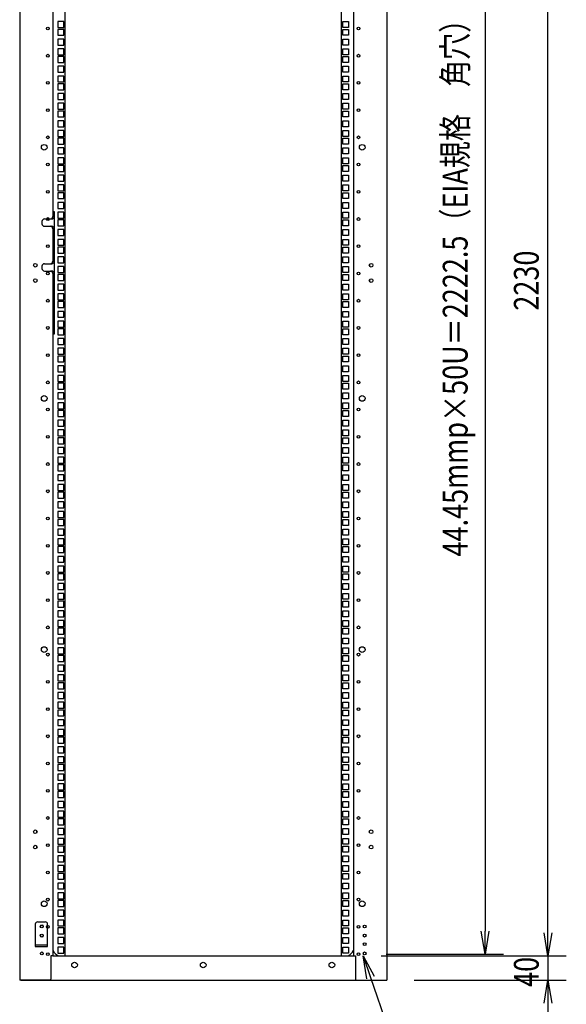
# Model space of a CAD drawing. Extents: x -236959 to 25752, y -185266 to 18665.
# Drawn here: x -79486 to -78594, y -64633 to -63026 of the extents above; entities that cross this region are included whole.
import ezdxf

# ---------------------------------------------------------------- set-up
doc = ezdxf.new("R2010")
doc.units = 0
doc.header["$LTSCALE"] = 0.1
doc.layers.get('0').update_dxf_attribs({"linetype": 'CONTINUOUS'})
doc.styles.add('y-15', font='romans.shx', dxfattribs={"width": 0.8, "height": 40.5, "bigfont": 'BIGFONT.shx'})

msp = doc.modelspace()

# ---------------------------------------------------------------- linework, layer by layer
for p, q in [((-79485.9, -62284.1), (-79485.9, -64594.1)), ((-78886.9, -62284.1), (-78886.9, -64594.1)), ((-79431.9, -62324.1), (-79431.9, -63339.1)), ((-78940.9, -62324.1), (-78940.9, -64554.1)), ((-79411.9, -64554.1), (-79411.9, -62326.1)), ((-78960.9, -64554.1), (-78960.9, -62326.1)), ((-78726.4, -62366.3), (-78726.4, -64513.8)), ((-78623.8, -64516.6), (-78623.8, -62361.6)), ((-79414.1, -63028.8), (-79423.8, -63028.8)), ((-79423.8, -63028.8), (-79423.8, -63038.5)), ((-79414.1, -63038.5), (-79414.1, -63028.8)), ((-78958.8, -63028.8), (-78949.1, -63028.8)), ((-78958.8, -63038.5), (-78958.8, -63028.8)), ((-78949.1, -63028.8), (-78949.1, -63038.5)), ((-79423.8, -63038.5), (-79414.1, -63038.5)), ((-79414.1, -63041.5), (-79423.8, -63041.5)), ((-79423.8, -63041.5), (-79423.8, -63051.2)), ((-79414.1, -63051.2), (-79414.1, -63041.5)), ((-78949.1, -63038.5), (-78958.8, -63038.5)), ((-78958.8, -63041.5), (-78949.1, -63041.5)), ((-78958.8, -63051.2), (-78958.8, -63041.5)), ((-78949.1, -63041.5), (-78949.1, -63051.2)), ((-79423.8, -63051.2), (-79414.1, -63051.2)), ((-79414.1, -63057.4), (-79423.8, -63057.4)), ((-79423.8, -63057.4), (-79423.8, -63067.1)), ((-79414.1, -63067.1), (-79414.1, -63057.4)), ((-78949.1, -63051.2), (-78958.8, -63051.2)), ((-78958.8, -63057.4), (-78949.1, -63057.4)), ((-78958.8, -63067.1), (-78958.8, -63057.4)), ((-78949.1, -63057.4), (-78949.1, -63067.1)), ((-79423.8, -63067.1), (-79414.1, -63067.1)), ((-79414.1, -63073.3), (-79423.8, -63073.3)), ((-79423.8, -63073.3), (-79423.8, -63083)), ((-79414.1, -63083), (-79414.1, -63073.3)), ((-78949.1, -63067.1), (-78958.8, -63067.1)), ((-78958.8, -63073.3), (-78949.1, -63073.3)), ((-78958.8, -63083), (-78958.8, -63073.3)), ((-78949.1, -63073.3), (-78949.1, -63083)), ((-79423.8, -63083), (-79414.1, -63083)), ((-79414.1, -63086), (-79423.8, -63086)), ((-79423.8, -63086), (-79423.8, -63095.7)), ((-79423.8, -63095.7), (-79414.1, -63095.7)), ((-79414.1, -63095.7), (-79414.1, -63086)), ((-78949.1, -63083), (-78958.8, -63083)), ((-78958.8, -63086), (-78949.1, -63086)), ((-78958.8, -63095.7), (-78958.8, -63086)), ((-78949.1, -63095.7), (-78958.8, -63095.7)), ((-78949.1, -63086), (-78949.1, -63095.7)), ((-79414.1, -63101.8), (-79423.8, -63101.8)), ((-79423.8, -63101.8), (-79423.8, -63111.5)), ((-79423.8, -63111.5), (-79414.1, -63111.5)), ((-79414.1, -63111.5), (-79414.1, -63101.8)), ((-78958.8, -63101.8), (-78949.1, -63101.8)), ((-78958.8, -63111.5), (-78958.8, -63101.8)), ((-78949.1, -63111.5), (-78958.8, -63111.5)), ((-78949.1, -63101.8), (-78949.1, -63111.5)), ((-79414.1, -63117.7), (-79423.8, -63117.7)), ((-79423.8, -63117.7), (-79423.8, -63127.4)), ((-79423.8, -63127.4), (-79414.1, -63127.4)), ((-79414.1, -63127.4), (-79414.1, -63117.7)), ((-78958.8, -63117.7), (-78949.1, -63117.7)), ((-78958.8, -63127.4), (-78958.8, -63117.7)), ((-78949.1, -63127.4), (-78958.8, -63127.4)), ((-78949.1, -63117.7), (-78949.1, -63127.4)), ((-79414.1, -63130.4), (-79423.8, -63130.4)), ((-79423.8, -63130.4), (-79423.8, -63140.1)), ((-79423.8, -63140.1), (-79414.1, -63140.1)), ((-79414.1, -63140.1), (-79414.1, -63130.4)), ((-78958.8, -63130.4), (-78949.1, -63130.4)), ((-78958.8, -63140.1), (-78958.8, -63130.4)), ((-78949.1, -63140.1), (-78958.8, -63140.1)), ((-78949.1, -63130.4), (-78949.1, -63140.1)), ((-79414.1, -63146.3), (-79423.8, -63146.3)), ((-79423.8, -63146.3), (-79423.8, -63156)), ((-79423.8, -63156), (-79414.1, -63156)), ((-79414.1, -63156), (-79414.1, -63146.3)), ((-78958.8, -63146.3), (-78949.1, -63146.3)), ((-78958.8, -63156), (-78958.8, -63146.3)), ((-78949.1, -63156), (-78958.8, -63156)), ((-78949.1, -63146.3), (-78949.1, -63156)), ((-79414.1, -63162.2), (-79423.8, -63162.2)), ((-79423.8, -63162.2), (-79423.8, -63171.9)), ((-79423.8, -63171.9), (-79414.1, -63171.9)), ((-79414.1, -63174.9), (-79423.8, -63174.9)), ((-79423.8, -63174.9), (-79423.8, -63184.6)), ((-79414.1, -63171.9), (-79414.1, -63162.2)), ((-79414.1, -63184.6), (-79414.1, -63174.9)), ((-78958.8, -63162.2), (-78949.1, -63162.2)), ((-78958.8, -63171.9), (-78958.8, -63162.2)), ((-78949.1, -63171.9), (-78958.8, -63171.9)), ((-78958.8, -63174.9), (-78949.1, -63174.9)), ((-78958.8, -63184.6), (-78958.8, -63174.9)), ((-78949.1, -63162.2), (-78949.1, -63171.9)), ((-78949.1, -63174.9), (-78949.1, -63184.6)), ((-79423.8, -63184.6), (-79414.1, -63184.6)), ((-79414.1, -63190.7), (-79423.8, -63190.7)), ((-79423.8, -63190.7), (-79423.8, -63200.4)), ((-79414.1, -63200.4), (-79414.1, -63190.7)), ((-78949.1, -63184.6), (-78958.8, -63184.6)), ((-78958.8, -63190.7), (-78949.1, -63190.7)), ((-78958.8, -63200.4), (-78958.8, -63190.7)), ((-78949.1, -63190.7), (-78949.1, -63200.4)), ((-79423.8, -63200.4), (-79414.1, -63200.4)), ((-79414.1, -63206.6), (-79423.8, -63206.6)), ((-79423.8, -63206.6), (-79423.8, -63216.3)), ((-79414.1, -63216.3), (-79414.1, -63206.6)), ((-78949.1, -63200.4), (-78958.8, -63200.4)), ((-78958.8, -63206.6), (-78949.1, -63206.6)), ((-78958.8, -63216.3), (-78958.8, -63206.6)), ((-78949.1, -63206.6), (-78949.1, -63216.3)), ((-79423.8, -63216.3), (-79414.1, -63216.3)), ((-79414.1, -63219.3), (-79423.8, -63219.3)), ((-79423.8, -63219.3), (-79423.8, -63229)), ((-79414.1, -63229), (-79414.1, -63219.3)), ((-78949.1, -63216.3), (-78958.8, -63216.3)), ((-78958.8, -63219.3), (-78949.1, -63219.3)), ((-78958.8, -63229), (-78958.8, -63219.3)), ((-78949.1, -63219.3), (-78949.1, -63229)), ((-79423.8, -63229), (-79414.1, -63229)), ((-79414.1, -63235.2), (-79423.8, -63235.2)), ((-79423.8, -63235.2), (-79423.8, -63244.9)), ((-79414.1, -63244.9), (-79414.1, -63235.2)), ((-78949.1, -63229), (-78958.8, -63229)), ((-78958.8, -63235.2), (-78949.1, -63235.2)), ((-78958.8, -63244.9), (-78958.8, -63235.2)), ((-78949.1, -63235.2), (-78949.1, -63244.9)), ((-79423.8, -63244.9), (-79414.1, -63244.9)), ((-79414.1, -63251.1), (-79423.8, -63251.1)), ((-79423.8, -63251.1), (-79423.8, -63260.8)), ((-79414.1, -63260.8), (-79414.1, -63251.1)), ((-78949.1, -63244.9), (-78958.8, -63244.9)), ((-78958.8, -63251.1), (-78949.1, -63251.1)), ((-78958.8, -63260.8), (-78958.8, -63251.1)), ((-78949.1, -63251.1), (-78949.1, -63260.8)), ((-79423.8, -63260.8), (-79414.1, -63260.8)), ((-79414.1, -63263.8), (-79423.8, -63263.8)), ((-79423.8, -63263.8), (-79423.8, -63273.5)), ((-79414.1, -63273.5), (-79414.1, -63263.8)), ((-78949.1, -63260.8), (-78958.8, -63260.8)), ((-78958.8, -63263.8), (-78949.1, -63263.8)), ((-78958.8, -63273.5), (-78958.8, -63263.8)), ((-78949.1, -63263.8), (-78949.1, -63273.5)), ((-79423.8, -63273.5), (-79414.1, -63273.5)), ((-79414.1, -63279.6), (-79423.8, -63279.6)), ((-79423.8, -63279.6), (-79423.8, -63289.3)), ((-79414.1, -63289.3), (-79414.1, -63279.6)), ((-78949.1, -63273.5), (-78958.8, -63273.5)), ((-78958.8, -63279.6), (-78949.1, -63279.6)), ((-78958.8, -63289.3), (-78958.8, -63279.6)), ((-78949.1, -63279.6), (-78949.1, -63289.3)), ((-79423.8, -63289.3), (-79414.1, -63289.3)), ((-79414.1, -63295.5), (-79423.8, -63295.5)), ((-79423.8, -63295.5), (-79423.8, -63305.2)), ((-79423.8, -63305.2), (-79414.1, -63305.2)), ((-79414.1, -63305.2), (-79414.1, -63295.5)), ((-78949.1, -63289.3), (-78958.8, -63289.3)), ((-78958.8, -63295.5), (-78949.1, -63295.5)), ((-78958.8, -63305.2), (-78958.8, -63295.5)), ((-78949.1, -63305.2), (-78958.8, -63305.2)), ((-78949.1, -63295.5), (-78949.1, -63305.2)), ((-79414.1, -63308.2), (-79423.8, -63308.2)), ((-79423.8, -63308.2), (-79423.8, -63317.9)), ((-79423.8, -63317.9), (-79414.1, -63317.9)), ((-79414.1, -63317.9), (-79414.1, -63308.2)), ((-78958.8, -63308.2), (-78949.1, -63308.2)), ((-78958.8, -63317.9), (-78958.8, -63308.2)), ((-78949.1, -63317.9), (-78958.8, -63317.9)), ((-78949.1, -63308.2), (-78949.1, -63317.9)), ((-79414.1, -63324.1), (-79423.8, -63324.1)), ((-79423.8, -63324.1), (-79423.8, -63333.8)), ((-79423.8, -63333.8), (-79414.1, -63333.8)), ((-79414.1, -63333.8), (-79414.1, -63324.1)), ((-78958.8, -63324.1), (-78949.1, -63324.1)), ((-78958.8, -63333.8), (-78958.8, -63324.1)), ((-78949.1, -63333.8), (-78958.8, -63333.8)), ((-78949.1, -63324.1), (-78949.1, -63333.8)), ((-79445.6, -63351.1), (-79433.6, -63351.1)), ((-79431.9, -63339.1), (-79431.9, -63347.1)), ((-79431.9, -63339.1), (-79429.6, -63339.1)), ((-79429.6, -63339.1), (-79429.6, -63539.1)), ((-79414.1, -63340), (-79423.8, -63340)), ((-79423.8, -63340), (-79423.8, -63349.7)), ((-79423.8, -63349.7), (-79414.1, -63349.7)), ((-79414.1, -63352.7), (-79423.8, -63352.7)), ((-79423.8, -63352.7), (-79423.8, -63362.4)), ((-79414.1, -63349.7), (-79414.1, -63340)), ((-79414.1, -63362.4), (-79414.1, -63352.7)), ((-78958.8, -63340), (-78949.1, -63340)), ((-78958.8, -63349.7), (-78958.8, -63340)), ((-78949.1, -63349.7), (-78958.8, -63349.7)), ((-78958.8, -63352.7), (-78949.1, -63352.7)), ((-78958.8, -63362.4), (-78958.8, -63352.7)), ((-78949.1, -63340), (-78949.1, -63349.7)), ((-78949.1, -63352.7), (-78949.1, -63362.4)), ((-79449.6, -63355.1), (-79449.6, -63359.1)), ((-79445.6, -63363.1), (-79433.6, -63363.1)), ((-79431.9, -63367.1), (-79431.9, -63420.1)), ((-79423.8, -63362.4), (-79414.1, -63362.4)), ((-79414.1, -63368.5), (-79423.8, -63368.5)), ((-79423.8, -63368.5), (-79423.8, -63378.2)), ((-79414.1, -63378.2), (-79414.1, -63368.5)), ((-78949.1, -63362.4), (-78958.8, -63362.4)), ((-78958.8, -63368.5), (-78949.1, -63368.5)), ((-78958.8, -63378.2), (-78958.8, -63368.5)), ((-78949.1, -63368.5), (-78949.1, -63378.2)), ((-79423.8, -63378.2), (-79414.1, -63378.2)), ((-79414.1, -63384.4), (-79423.8, -63384.4)), ((-79423.8, -63384.4), (-79423.8, -63394.1)), ((-79414.1, -63394.1), (-79414.1, -63384.4)), ((-78949.1, -63378.2), (-78958.8, -63378.2)), ((-78958.8, -63384.4), (-78949.1, -63384.4)), ((-78958.8, -63394.1), (-78958.8, -63384.4)), ((-78949.1, -63384.4), (-78949.1, -63394.1)), ((-79423.8, -63394.1), (-79414.1, -63394.1)), ((-79414.1, -63397.1), (-79423.8, -63397.1)), ((-79423.8, -63397.1), (-79423.8, -63406.8)), ((-79414.1, -63406.8), (-79414.1, -63397.1)), ((-78949.1, -63394.1), (-78958.8, -63394.1)), ((-78958.8, -63397.1), (-78949.1, -63397.1)), ((-78958.8, -63406.8), (-78958.8, -63397.1)), ((-78949.1, -63397.1), (-78949.1, -63406.8)), ((-79423.8, -63406.8), (-79414.1, -63406.8)), ((-79414.1, -63413), (-79423.8, -63413)), ((-79423.8, -63413), (-79423.8, -63422.7)), ((-79414.1, -63422.7), (-79414.1, -63413)), ((-78949.1, -63406.8), (-78958.8, -63406.8)), ((-78958.8, -63413), (-78949.1, -63413)), ((-78958.8, -63422.7), (-78958.8, -63413)), ((-78949.1, -63413), (-78949.1, -63422.7)), ((-79457.9, -63424.9), (-79457.9, -63428.2)), ((-79449.6, -63428.1), (-79449.6, -63432.1)), ((-79445.6, -63424.1), (-79433.6, -63424.1)), ((-79423.8, -63422.7), (-79414.1, -63422.7)), ((-79414.1, -63428.9), (-79423.8, -63428.9)), ((-79423.8, -63428.9), (-79423.8, -63438.6)), ((-79414.1, -63438.6), (-79414.1, -63428.9)), ((-78949.1, -63422.7), (-78958.8, -63422.7)), ((-78958.8, -63428.9), (-78949.1, -63428.9)), ((-78958.8, -63438.6), (-78958.8, -63428.9)), ((-78949.1, -63428.9), (-78949.1, -63438.6)), ((-78914.9, -63424.9), (-78914.9, -63428.2)), ((-79457.9, -63449.9), (-79457.9, -63453.2)), ((-79445.6, -63436.1), (-79433.6, -63436.1)), ((-79431.9, -63440.1), (-79431.9, -63539.1)), ((-79429.6, -63448.1), (-79431.9, -63448.1)), ((-79423.8, -63438.6), (-79414.1, -63438.6)), ((-79414.1, -63441.6), (-79423.8, -63441.6)), ((-79423.8, -63441.6), (-79423.8, -63451.3)), ((-79414.1, -63451.3), (-79414.1, -63441.6)), ((-78949.1, -63438.6), (-78958.8, -63438.6)), ((-78958.8, -63441.6), (-78949.1, -63441.6)), ((-78958.8, -63451.3), (-78958.8, -63441.6)), ((-78949.1, -63441.6), (-78949.1, -63451.3)), ((-78914.9, -63449.9), (-78914.9, -63453.2)), ((-79423.8, -63451.3), (-79414.1, -63451.3)), ((-79414.1, -63457.4), (-79423.8, -63457.4)), ((-79423.8, -63457.4), (-79423.8, -63467.1)), ((-79414.1, -63467.1), (-79414.1, -63457.4)), ((-78949.1, -63451.3), (-78958.8, -63451.3)), ((-78958.8, -63457.4), (-78949.1, -63457.4)), ((-78958.8, -63467.1), (-78958.8, -63457.4)), ((-78949.1, -63457.4), (-78949.1, -63467.1)), ((-79423.8, -63467.1), (-79414.1, -63467.1)), ((-79414.1, -63473.3), (-79423.8, -63473.3)), ((-79423.8, -63473.3), (-79423.8, -63483)), ((-79414.1, -63483), (-79414.1, -63473.3)), ((-78949.1, -63467.1), (-78958.8, -63467.1)), ((-78958.8, -63473.3), (-78949.1, -63473.3)), ((-78958.8, -63483), (-78958.8, -63473.3)), ((-78949.1, -63473.3), (-78949.1, -63483)), ((-79423.8, -63483), (-79414.1, -63483)), ((-79414.1, -63486), (-79423.8, -63486)), ((-79423.8, -63486), (-79423.8, -63495.7)), ((-79423.8, -63495.7), (-79414.1, -63495.7)), ((-79414.1, -63495.7), (-79414.1, -63486)), ((-78949.1, -63483), (-78958.8, -63483)), ((-78958.8, -63486), (-78949.1, -63486)), ((-78958.8, -63495.7), (-78958.8, -63486)), ((-78949.1, -63495.7), (-78958.8, -63495.7)), ((-78949.1, -63486), (-78949.1, -63495.7)), ((-79414.1, -63501.9), (-79423.8, -63501.9)), ((-79423.8, -63501.9), (-79423.8, -63511.6)), ((-79423.8, -63511.6), (-79414.1, -63511.6)), ((-79414.1, -63511.6), (-79414.1, -63501.9)), ((-78958.8, -63501.9), (-78949.1, -63501.9)), ((-78958.8, -63511.6), (-78958.8, -63501.9)), ((-78949.1, -63511.6), (-78958.8, -63511.6)), ((-78949.1, -63501.9), (-78949.1, -63511.6)), ((-79414.1, -63517.8), (-79423.8, -63517.8)), ((-79423.8, -63517.8), (-79423.8, -63527.5)), ((-79423.8, -63527.5), (-79414.1, -63527.5)), ((-79414.1, -63527.5), (-79414.1, -63517.8)), ((-78958.8, -63517.8), (-78949.1, -63517.8)), ((-78958.8, -63527.5), (-78958.8, -63517.8)), ((-78949.1, -63527.5), (-78958.8, -63527.5)), ((-78949.1, -63517.8), (-78949.1, -63527.5)), ((-79431.9, -63539.1), (-79431.9, -64554.1)), ((-79429.6, -63539.1), (-79431.9, -63539.1)), ((-79414.1, -63530.5), (-79423.8, -63530.5)), ((-79423.8, -63530.5), (-79423.8, -63540.2)), ((-79423.8, -63540.2), (-79414.1, -63540.2)), ((-79414.1, -63546.3), (-79423.8, -63546.3)), ((-79423.8, -63546.3), (-79423.8, -63556)), ((-79414.1, -63540.2), (-79414.1, -63530.5)), ((-79414.1, -63556), (-79414.1, -63546.3)), ((-78958.8, -63530.5), (-78949.1, -63530.5)), ((-78958.8, -63540.2), (-78958.8, -63530.5)), ((-78949.1, -63540.2), (-78958.8, -63540.2)), ((-78958.8, -63546.3), (-78949.1, -63546.3)), ((-78958.8, -63556), (-78958.8, -63546.3)), ((-78949.1, -63530.5), (-78949.1, -63540.2)), ((-78949.1, -63546.3), (-78949.1, -63556)), ((-79423.8, -63556), (-79414.1, -63556)), ((-79414.1, -63562.2), (-79423.8, -63562.2)), ((-79423.8, -63562.2), (-79423.8, -63571.9)), ((-79414.1, -63571.9), (-79414.1, -63562.2)), ((-78949.1, -63556), (-78958.8, -63556)), ((-78958.8, -63562.2), (-78949.1, -63562.2)), ((-78958.8, -63571.9), (-78958.8, -63562.2)), ((-78949.1, -63562.2), (-78949.1, -63571.9)), ((-79423.8, -63571.9), (-79414.1, -63571.9)), ((-79414.1, -63574.9), (-79423.8, -63574.9)), ((-79423.8, -63574.9), (-79423.8, -63584.6)), ((-79414.1, -63584.6), (-79414.1, -63574.9)), ((-78949.1, -63571.9), (-78958.8, -63571.9)), ((-78958.8, -63574.9), (-78949.1, -63574.9)), ((-78958.8, -63584.6), (-78958.8, -63574.9)), ((-78949.1, -63574.9), (-78949.1, -63584.6)), ((-79423.8, -63584.6), (-79414.1, -63584.6)), ((-79414.1, -63590.8), (-79423.8, -63590.8)), ((-79423.8, -63590.8), (-79423.8, -63600.5)), ((-79414.1, -63600.5), (-79414.1, -63590.8)), ((-78949.1, -63584.6), (-78958.8, -63584.6)), ((-78958.8, -63590.8), (-78949.1, -63590.8)), ((-78958.8, -63600.5), (-78958.8, -63590.8)), ((-78949.1, -63590.8), (-78949.1, -63600.5)), ((-79423.8, -63600.5), (-79414.1, -63600.5)), ((-79414.1, -63606.7), (-79423.8, -63606.7)), ((-79423.8, -63606.7), (-79423.8, -63616.4)), ((-79414.1, -63616.4), (-79414.1, -63606.7)), ((-78949.1, -63600.5), (-78958.8, -63600.5)), ((-78958.8, -63606.7), (-78949.1, -63606.7)), ((-78958.8, -63616.4), (-78958.8, -63606.7)), ((-78949.1, -63606.7), (-78949.1, -63616.4)), ((-79423.8, -63616.4), (-79414.1, -63616.4)), ((-79414.1, -63619.4), (-79423.8, -63619.4)), ((-79423.8, -63619.4), (-79423.8, -63629.1)), ((-79414.1, -63629.1), (-79414.1, -63619.4)), ((-78949.1, -63616.4), (-78958.8, -63616.4)), ((-78958.8, -63619.4), (-78949.1, -63619.4)), ((-78958.8, -63629.1), (-78958.8, -63619.4)), ((-78949.1, -63619.4), (-78949.1, -63629.1)), ((-79423.8, -63629.1), (-79414.1, -63629.1)), ((-79414.1, -63635.2), (-79423.8, -63635.2)), ((-79423.8, -63635.2), (-79423.8, -63644.9)), ((-79414.1, -63644.9), (-79414.1, -63635.2)), ((-78949.1, -63629.1), (-78958.8, -63629.1)), ((-78958.8, -63635.2), (-78949.1, -63635.2)), ((-78958.8, -63644.9), (-78958.8, -63635.2)), ((-78949.1, -63635.2), (-78949.1, -63644.9)), ((-79423.8, -63644.9), (-79414.1, -63644.9)), ((-79414.1, -63651.1), (-79423.8, -63651.1)), ((-79423.8, -63651.1), (-79423.8, -63660.8)), ((-79414.1, -63660.8), (-79414.1, -63651.1)), ((-78949.1, -63644.9), (-78958.8, -63644.9)), ((-78958.8, -63651.1), (-78949.1, -63651.1)), ((-78958.8, -63660.8), (-78958.8, -63651.1)), ((-78949.1, -63651.1), (-78949.1, -63660.8)), ((-79423.8, -63660.8), (-79414.1, -63660.8)), ((-79414.1, -63663.8), (-79423.8, -63663.8)), ((-79423.8, -63663.8), (-79423.8, -63673.5)), ((-79423.8, -63673.5), (-79414.1, -63673.5)), ((-79414.1, -63673.5), (-79414.1, -63663.8)), ((-78949.1, -63660.8), (-78958.8, -63660.8)), ((-78958.8, -63663.8), (-78949.1, -63663.8)), ((-78958.8, -63673.5), (-78958.8, -63663.8)), ((-78949.1, -63673.5), (-78958.8, -63673.5)), ((-78949.1, -63663.8), (-78949.1, -63673.5)), ((-79414.1, -63679.7), (-79423.8, -63679.7)), ((-79423.8, -63679.7), (-79423.8, -63689.4)), ((-79423.8, -63689.4), (-79414.1, -63689.4)), ((-79414.1, -63689.4), (-79414.1, -63679.7)), ((-78958.8, -63679.7), (-78949.1, -63679.7)), ((-78958.8, -63689.4), (-78958.8, -63679.7)), ((-78949.1, -63689.4), (-78958.8, -63689.4)), ((-78949.1, -63679.7), (-78949.1, -63689.4)), ((-79414.1, -63695.6), (-79423.8, -63695.6)), ((-79423.8, -63695.6), (-79423.8, -63705.3)), ((-79423.8, -63705.3), (-79414.1, -63705.3)), ((-79414.1, -63705.3), (-79414.1, -63695.6)), ((-78958.8, -63695.6), (-78949.1, -63695.6)), ((-78958.8, -63705.3), (-78958.8, -63695.6)), ((-78949.1, -63705.3), (-78958.8, -63705.3)), ((-78949.1, -63695.6), (-78949.1, -63705.3)), ((-79414.1, -63708.3), (-79423.8, -63708.3)), ((-79423.8, -63708.3), (-79423.8, -63718)), ((-79423.8, -63718), (-79414.1, -63718)), ((-79414.1, -63718), (-79414.1, -63708.3)), ((-78958.8, -63708.3), (-78949.1, -63708.3)), ((-78958.8, -63718), (-78958.8, -63708.3)), ((-78949.1, -63718), (-78958.8, -63718)), ((-78949.1, -63708.3), (-78949.1, -63718)), ((-79414.1, -63724.1), (-79423.8, -63724.1)), ((-79423.8, -63724.1), (-79423.8, -63733.8)), ((-79423.8, -63733.8), (-79414.1, -63733.8)), ((-79414.1, -63733.8), (-79414.1, -63724.1)), ((-78958.8, -63724.1), (-78949.1, -63724.1)), ((-78958.8, -63733.8), (-78958.8, -63724.1)), ((-78949.1, -63733.8), (-78958.8, -63733.8)), ((-78949.1, -63724.1), (-78949.1, -63733.8)), ((-79414.1, -63740), (-79423.8, -63740)), ((-79423.8, -63740), (-79423.8, -63749.7)), ((-79423.8, -63749.7), (-79414.1, -63749.7)), ((-79414.1, -63752.7), (-79423.8, -63752.7)), ((-79423.8, -63752.7), (-79423.8, -63762.4)), ((-79414.1, -63749.7), (-79414.1, -63740)), ((-79414.1, -63762.4), (-79414.1, -63752.7)), ((-78958.8, -63740), (-78949.1, -63740)), ((-78958.8, -63749.7), (-78958.8, -63740)), ((-78949.1, -63749.7), (-78958.8, -63749.7)), ((-78958.8, -63752.7), (-78949.1, -63752.7)), ((-78958.8, -63762.4), (-78958.8, -63752.7)), ((-78949.1, -63740), (-78949.1, -63749.7)), ((-78949.1, -63752.7), (-78949.1, -63762.4)), ((-79423.8, -63762.4), (-79414.1, -63762.4)), ((-79414.1, -63768.6), (-79423.8, -63768.6)), ((-79423.8, -63768.6), (-79423.8, -63778.3)), ((-79414.1, -63778.3), (-79414.1, -63768.6)), ((-78949.1, -63762.4), (-78958.8, -63762.4)), ((-78958.8, -63768.6), (-78949.1, -63768.6)), ((-78958.8, -63778.3), (-78958.8, -63768.6)), ((-78949.1, -63768.6), (-78949.1, -63778.3)), ((-79423.8, -63778.3), (-79414.1, -63778.3)), ((-79414.1, -63784.5), (-79423.8, -63784.5)), ((-79423.8, -63784.5), (-79423.8, -63794.2)), ((-79414.1, -63794.2), (-79414.1, -63784.5)), ((-78949.1, -63778.3), (-78958.8, -63778.3)), ((-78958.8, -63784.5), (-78949.1, -63784.5)), ((-78958.8, -63794.2), (-78958.8, -63784.5)), ((-78949.1, -63784.5), (-78949.1, -63794.2)), ((-79423.8, -63794.2), (-79414.1, -63794.2)), ((-79414.1, -63797.2), (-79423.8, -63797.2)), ((-79423.8, -63797.2), (-79423.8, -63806.9)), ((-79414.1, -63806.9), (-79414.1, -63797.2)), ((-78949.1, -63794.2), (-78958.8, -63794.2)), ((-78958.8, -63797.2), (-78949.1, -63797.2)), ((-78958.8, -63806.9), (-78958.8, -63797.2)), ((-78949.1, -63797.2), (-78949.1, -63806.9)), ((-79423.8, -63806.9), (-79414.1, -63806.9)), ((-79414.1, -63813), (-79423.8, -63813)), ((-79423.8, -63813), (-79423.8, -63822.7)), ((-79414.1, -63822.7), (-79414.1, -63813)), ((-78949.1, -63806.9), (-78958.8, -63806.9)), ((-78958.8, -63813), (-78949.1, -63813)), ((-78958.8, -63822.7), (-78958.8, -63813)), ((-78949.1, -63813), (-78949.1, -63822.7)), ((-79423.8, -63822.7), (-79414.1, -63822.7)), ((-79414.1, -63828.9), (-79423.8, -63828.9)), ((-79423.8, -63828.9), (-79423.8, -63838.6)), ((-79414.1, -63838.6), (-79414.1, -63828.9)), ((-78949.1, -63822.7), (-78958.8, -63822.7)), ((-78958.8, -63828.9), (-78949.1, -63828.9)), ((-78958.8, -63838.6), (-78958.8, -63828.9)), ((-78949.1, -63828.9), (-78949.1, -63838.6)), ((-79423.8, -63838.6), (-79414.1, -63838.6)), ((-79414.1, -63841.6), (-79423.8, -63841.6)), ((-79423.8, -63841.6), (-79423.8, -63851.3)), ((-79423.8, -63851.3), (-79414.1, -63851.3)), ((-79414.1, -63851.3), (-79414.1, -63841.6)), ((-78949.1, -63838.6), (-78958.8, -63838.6)), ((-78958.8, -63841.6), (-78949.1, -63841.6)), ((-78958.8, -63851.3), (-78958.8, -63841.6)), ((-78949.1, -63851.3), (-78958.8, -63851.3)), ((-78949.1, -63841.6), (-78949.1, -63851.3)), ((-79414.1, -63857.5), (-79423.8, -63857.5)), ((-79423.8, -63857.5), (-79423.8, -63867.2)), ((-79423.8, -63867.2), (-79414.1, -63867.2)), ((-79414.1, -63867.2), (-79414.1, -63857.5)), ((-78958.8, -63857.5), (-78949.1, -63857.5)), ((-78958.8, -63867.2), (-78958.8, -63857.5)), ((-78949.1, -63867.2), (-78958.8, -63867.2)), ((-78949.1, -63857.5), (-78949.1, -63867.2)), ((-79414.1, -63873.4), (-79423.8, -63873.4)), ((-79423.8, -63873.4), (-79423.8, -63883.1)), ((-79423.8, -63883.1), (-79414.1, -63883.1)), ((-79414.1, -63883.1), (-79414.1, -63873.4)), ((-78958.8, -63873.4), (-78949.1, -63873.4)), ((-78958.8, -63883.1), (-78958.8, -63873.4)), ((-78949.1, -63883.1), (-78958.8, -63883.1)), ((-78949.1, -63873.4), (-78949.1, -63883.1)), ((-79414.1, -63886.1), (-79423.8, -63886.1)), ((-79423.8, -63886.1), (-79423.8, -63895.8)), ((-79423.8, -63895.8), (-79414.1, -63895.8)), ((-79414.1, -63895.8), (-79414.1, -63886.1)), ((-78958.8, -63886.1), (-78949.1, -63886.1)), ((-78958.8, -63895.8), (-78958.8, -63886.1)), ((-78949.1, -63895.8), (-78958.8, -63895.8)), ((-78949.1, -63886.1), (-78949.1, -63895.8)), ((-79414.1, -63901.9), (-79423.8, -63901.9)), ((-79423.8, -63901.9), (-79423.8, -63911.6)), ((-79423.8, -63911.6), (-79414.1, -63911.6)), ((-79414.1, -63911.6), (-79414.1, -63901.9)), ((-78958.8, -63901.9), (-78949.1, -63901.9)), ((-78958.8, -63911.6), (-78958.8, -63901.9)), ((-78949.1, -63911.6), (-78958.8, -63911.6)), ((-78949.1, -63901.9), (-78949.1, -63911.6)), ((-79414.1, -63917.8), (-79423.8, -63917.8)), ((-79423.8, -63917.8), (-79423.8, -63927.5)), ((-79423.8, -63927.5), (-79414.1, -63927.5)), ((-79414.1, -63930.5), (-79423.8, -63930.5)), ((-79423.8, -63930.5), (-79423.8, -63940.2)), ((-79414.1, -63927.5), (-79414.1, -63917.8)), ((-79414.1, -63940.2), (-79414.1, -63930.5)), ((-78958.8, -63917.8), (-78949.1, -63917.8)), ((-78958.8, -63927.5), (-78958.8, -63917.8)), ((-78949.1, -63927.5), (-78958.8, -63927.5)), ((-78958.8, -63930.5), (-78949.1, -63930.5)), ((-78958.8, -63940.2), (-78958.8, -63930.5)), ((-78949.1, -63917.8), (-78949.1, -63927.5)), ((-78949.1, -63930.5), (-78949.1, -63940.2)), ((-79423.8, -63940.2), (-79414.1, -63940.2)), ((-79414.1, -63946.4), (-79423.8, -63946.4)), ((-79423.8, -63946.4), (-79423.8, -63956.1)), ((-79414.1, -63956.1), (-79414.1, -63946.4)), ((-78949.1, -63940.2), (-78958.8, -63940.2)), ((-78958.8, -63946.4), (-78949.1, -63946.4)), ((-78958.8, -63956.1), (-78958.8, -63946.4)), ((-78949.1, -63946.4), (-78949.1, -63956.1)), ((-79423.8, -63956.1), (-79414.1, -63956.1)), ((-79414.1, -63962.3), (-79423.8, -63962.3)), ((-79423.8, -63962.3), (-79423.8, -63972)), ((-79414.1, -63972), (-79414.1, -63962.3)), ((-78949.1, -63956.1), (-78958.8, -63956.1)), ((-78958.8, -63962.3), (-78949.1, -63962.3)), ((-78958.8, -63972), (-78958.8, -63962.3)), ((-78949.1, -63962.3), (-78949.1, -63972)), ((-79423.8, -63972), (-79414.1, -63972)), ((-79414.1, -63975), (-79423.8, -63975)), ((-79423.8, -63975), (-79423.8, -63984.7)), ((-79414.1, -63984.7), (-79414.1, -63975)), ((-78949.1, -63972), (-78958.8, -63972)), ((-78958.8, -63975), (-78949.1, -63975)), ((-78958.8, -63984.7), (-78958.8, -63975)), ((-78949.1, -63975), (-78949.1, -63984.7)), ((-79423.8, -63984.7), (-79414.1, -63984.7)), ((-79414.1, -63990.8), (-79423.8, -63990.8)), ((-79423.8, -63990.8), (-79423.8, -64000.5)), ((-79414.1, -64000.5), (-79414.1, -63990.8)), ((-78949.1, -63984.7), (-78958.8, -63984.7)), ((-78958.8, -63990.8), (-78949.1, -63990.8)), ((-78958.8, -64000.5), (-78958.8, -63990.8)), ((-78949.1, -63990.8), (-78949.1, -64000.5)), ((-79423.8, -64000.5), (-79414.1, -64000.5)), ((-79414.1, -64006.7), (-79423.8, -64006.7)), ((-79423.8, -64006.7), (-79423.8, -64016.4)), ((-79414.1, -64016.4), (-79414.1, -64006.7)), ((-78949.1, -64000.5), (-78958.8, -64000.5)), ((-78958.8, -64006.7), (-78949.1, -64006.7)), ((-78958.8, -64016.4), (-78958.8, -64006.7)), ((-78949.1, -64006.7), (-78949.1, -64016.4)), ((-79423.8, -64016.4), (-79414.1, -64016.4)), ((-79414.1, -64019.4), (-79423.8, -64019.4)), ((-79423.8, -64019.4), (-79423.8, -64029.1)), ((-79414.1, -64029.1), (-79414.1, -64019.4)), ((-78949.1, -64016.4), (-78958.8, -64016.4)), ((-78958.8, -64019.4), (-78949.1, -64019.4)), ((-78958.8, -64029.1), (-78958.8, -64019.4)), ((-78949.1, -64019.4), (-78949.1, -64029.1)), ((-79423.8, -64029.1), (-79414.1, -64029.1)), ((-79414.1, -64035.3), (-79423.8, -64035.3)), ((-79423.8, -64035.3), (-79423.8, -64045)), ((-79414.1, -64045), (-79414.1, -64035.3)), ((-78949.1, -64029.1), (-78958.8, -64029.1)), ((-78958.8, -64035.3), (-78949.1, -64035.3)), ((-78958.8, -64045), (-78958.8, -64035.3)), ((-78949.1, -64035.3), (-78949.1, -64045)), ((-79423.8, -64045), (-79414.1, -64045)), ((-79414.1, -64051.2), (-79423.8, -64051.2)), ((-79423.8, -64051.2), (-79423.8, -64060.9)), ((-79414.1, -64060.9), (-79414.1, -64051.2)), ((-78949.1, -64045), (-78958.8, -64045)), ((-78958.8, -64051.2), (-78949.1, -64051.2)), ((-78958.8, -64060.9), (-78958.8, -64051.2)), ((-78949.1, -64051.2), (-78949.1, -64060.9)), ((-79423.8, -64060.9), (-79414.1, -64060.9)), ((-79414.1, -64063.9), (-79423.8, -64063.9)), ((-79423.8, -64063.9), (-79423.8, -64073.6)), ((-79423.8, -64073.6), (-79414.1, -64073.6)), ((-79414.1, -64073.6), (-79414.1, -64063.9)), ((-78949.1, -64060.9), (-78958.8, -64060.9)), ((-78958.8, -64063.9), (-78949.1, -64063.9)), ((-78958.8, -64073.6), (-78958.8, -64063.9)), ((-78949.1, -64073.6), (-78958.8, -64073.6)), ((-78949.1, -64063.9), (-78949.1, -64073.6)), ((-79414.1, -64079.7), (-79423.8, -64079.7)), ((-79423.8, -64079.7), (-79423.8, -64089.4)), ((-79423.8, -64089.4), (-79414.1, -64089.4)), ((-79414.1, -64089.4), (-79414.1, -64079.7)), ((-78958.8, -64079.7), (-78949.1, -64079.7)), ((-78958.8, -64089.4), (-78958.8, -64079.7)), ((-78949.1, -64089.4), (-78958.8, -64089.4)), ((-78949.1, -64079.7), (-78949.1, -64089.4)), ((-79414.1, -64095.6), (-79423.8, -64095.6)), ((-79423.8, -64095.6), (-79423.8, -64105.3)), ((-79423.8, -64105.3), (-79414.1, -64105.3)), ((-79414.1, -64108.3), (-79423.8, -64108.3)), ((-79423.8, -64108.3), (-79423.8, -64118)), ((-79414.1, -64105.3), (-79414.1, -64095.6)), ((-79414.1, -64118), (-79414.1, -64108.3)), ((-78958.8, -64095.6), (-78949.1, -64095.6)), ((-78958.8, -64105.3), (-78958.8, -64095.6)), ((-78949.1, -64105.3), (-78958.8, -64105.3)), ((-78958.8, -64108.3), (-78949.1, -64108.3)), ((-78958.8, -64118), (-78958.8, -64108.3)), ((-78949.1, -64095.6), (-78949.1, -64105.3)), ((-78949.1, -64108.3), (-78949.1, -64118)), ((-79423.8, -64118), (-79414.1, -64118)), ((-79414.1, -64124.2), (-79423.8, -64124.2)), ((-79423.8, -64124.2), (-79423.8, -64133.9)), ((-79414.1, -64133.9), (-79414.1, -64124.2)), ((-78949.1, -64118), (-78958.8, -64118)), ((-78958.8, -64124.2), (-78949.1, -64124.2)), ((-78958.8, -64133.9), (-78958.8, -64124.2)), ((-78949.1, -64124.2), (-78949.1, -64133.9)), ((-79423.8, -64133.9), (-79414.1, -64133.9)), ((-79414.1, -64140.1), (-79423.8, -64140.1)), ((-79423.8, -64140.1), (-79423.8, -64149.8)), ((-79414.1, -64149.8), (-79414.1, -64140.1)), ((-78949.1, -64133.9), (-78958.8, -64133.9)), ((-78958.8, -64140.1), (-78949.1, -64140.1)), ((-78958.8, -64149.8), (-78958.8, -64140.1)), ((-78949.1, -64140.1), (-78949.1, -64149.8)), ((-79423.8, -64149.8), (-79414.1, -64149.8)), ((-79414.1, -64152.8), (-79423.8, -64152.8)), ((-79423.8, -64152.8), (-79423.8, -64162.5)), ((-79414.1, -64162.5), (-79414.1, -64152.8)), ((-78949.1, -64149.8), (-78958.8, -64149.8)), ((-78958.8, -64152.8), (-78949.1, -64152.8)), ((-78958.8, -64162.5), (-78958.8, -64152.8)), ((-78949.1, -64152.8), (-78949.1, -64162.5)), ((-79423.8, -64162.5), (-79414.1, -64162.5)), ((-79414.1, -64168.6), (-79423.8, -64168.6)), ((-79423.8, -64168.6), (-79423.8, -64178.3)), ((-79414.1, -64178.3), (-79414.1, -64168.6)), ((-78949.1, -64162.5), (-78958.8, -64162.5)), ((-78958.8, -64168.6), (-78949.1, -64168.6)), ((-78958.8, -64178.3), (-78958.8, -64168.6)), ((-78949.1, -64168.6), (-78949.1, -64178.3)), ((-79423.8, -64178.3), (-79414.1, -64178.3)), ((-79414.1, -64184.5), (-79423.8, -64184.5)), ((-79423.8, -64184.5), (-79423.8, -64194.2)), ((-79414.1, -64194.2), (-79414.1, -64184.5)), ((-78949.1, -64178.3), (-78958.8, -64178.3)), ((-78958.8, -64184.5), (-78949.1, -64184.5)), ((-78958.8, -64194.2), (-78958.8, -64184.5)), ((-78949.1, -64184.5), (-78949.1, -64194.2)), ((-79423.8, -64194.2), (-79414.1, -64194.2)), ((-79414.1, -64197.2), (-79423.8, -64197.2)), ((-79423.8, -64197.2), (-79423.8, -64206.9)), ((-79414.1, -64206.9), (-79414.1, -64197.2)), ((-78949.1, -64194.2), (-78958.8, -64194.2)), ((-78958.8, -64197.2), (-78949.1, -64197.2)), ((-78958.8, -64206.9), (-78958.8, -64197.2)), ((-78949.1, -64197.2), (-78949.1, -64206.9)), ((-79423.8, -64206.9), (-79414.1, -64206.9)), ((-79414.1, -64213.1), (-79423.8, -64213.1)), ((-79423.8, -64213.1), (-79423.8, -64222.8)), ((-79414.1, -64222.8), (-79414.1, -64213.1)), ((-78949.1, -64206.9), (-78958.8, -64206.9)), ((-78958.8, -64213.1), (-78949.1, -64213.1)), ((-78958.8, -64222.8), (-78958.8, -64213.1)), ((-78949.1, -64213.1), (-78949.1, -64222.8)), ((-79423.8, -64222.8), (-79414.1, -64222.8)), ((-79414.1, -64229), (-79423.8, -64229)), ((-79423.8, -64229), (-79423.8, -64238.7)), ((-79414.1, -64238.7), (-79414.1, -64229)), ((-78949.1, -64222.8), (-78958.8, -64222.8)), ((-78958.8, -64229), (-78949.1, -64229)), ((-78958.8, -64238.7), (-78958.8, -64229)), ((-78949.1, -64229), (-78949.1, -64238.7)), ((-79423.8, -64238.7), (-79414.1, -64238.7)), ((-79414.1, -64241.7), (-79423.8, -64241.7)), ((-79423.8, -64241.7), (-79423.8, -64251.4)), ((-79423.8, -64251.4), (-79414.1, -64251.4)), ((-79414.1, -64251.4), (-79414.1, -64241.7)), ((-78949.1, -64238.7), (-78958.8, -64238.7)), ((-78958.8, -64241.7), (-78949.1, -64241.7)), ((-78958.8, -64251.4), (-78958.8, -64241.7)), ((-78949.1, -64251.4), (-78958.8, -64251.4)), ((-78949.1, -64241.7), (-78949.1, -64251.4)), ((-79414.1, -64257.5), (-79423.8, -64257.5)), ((-79423.8, -64257.5), (-79423.8, -64267.2)), ((-79423.8, -64267.2), (-79414.1, -64267.2)), ((-79414.1, -64267.2), (-79414.1, -64257.5)), ((-78958.8, -64257.5), (-78949.1, -64257.5)), ((-78958.8, -64267.2), (-78958.8, -64257.5)), ((-78949.1, -64267.2), (-78958.8, -64267.2)), ((-78949.1, -64257.5), (-78949.1, -64267.2)), ((-79414.1, -64273.4), (-79423.8, -64273.4)), ((-79423.8, -64273.4), (-79423.8, -64283.1)), ((-79423.8, -64283.1), (-79414.1, -64283.1)), ((-79414.1, -64283.1), (-79414.1, -64273.4)), ((-78958.8, -64273.4), (-78949.1, -64273.4)), ((-78958.8, -64283.1), (-78958.8, -64273.4)), ((-78949.1, -64283.1), (-78958.8, -64283.1)), ((-78949.1, -64273.4), (-78949.1, -64283.1)), ((-79414.1, -64286.1), (-79423.8, -64286.1)), ((-79423.8, -64286.1), (-79423.8, -64295.8)), ((-79423.8, -64295.8), (-79414.1, -64295.8)), ((-79414.1, -64295.8), (-79414.1, -64286.1)), ((-78958.8, -64286.1), (-78949.1, -64286.1)), ((-78958.8, -64295.8), (-78958.8, -64286.1)), ((-78949.1, -64295.8), (-78958.8, -64295.8)), ((-78949.1, -64286.1), (-78949.1, -64295.8)), ((-79414.1, -64302), (-79423.8, -64302)), ((-79423.8, -64302), (-79423.8, -64311.7)), ((-79423.8, -64311.7), (-79414.1, -64311.7)), ((-79414.1, -64317.9), (-79423.8, -64317.9)), ((-79423.8, -64317.9), (-79423.8, -64327.6)), ((-79414.1, -64311.7), (-79414.1, -64302)), ((-79414.1, -64327.6), (-79414.1, -64317.9)), ((-78958.8, -64302), (-78949.1, -64302)), ((-78958.8, -64311.7), (-78958.8, -64302)), ((-78949.1, -64311.7), (-78958.8, -64311.7)), ((-78958.8, -64317.9), (-78949.1, -64317.9)), ((-78958.8, -64327.6), (-78958.8, -64317.9)), ((-78949.1, -64302), (-78949.1, -64311.7)), ((-78949.1, -64317.9), (-78949.1, -64327.6)), ((-79423.8, -64327.6), (-79414.1, -64327.6)), ((-79414.1, -64330.6), (-79423.8, -64330.6)), ((-79423.8, -64330.6), (-79423.8, -64340.3)), ((-79414.1, -64340.3), (-79414.1, -64330.6)), ((-78949.1, -64327.6), (-78958.8, -64327.6)), ((-78958.8, -64330.6), (-78949.1, -64330.6)), ((-78958.8, -64340.3), (-78958.8, -64330.6)), ((-78949.1, -64330.6), (-78949.1, -64340.3)), ((-79457.9, -64353.2), (-79457.9, -64349.9)), ((-79423.8, -64340.3), (-79414.1, -64340.3)), ((-79414.1, -64346.4), (-79423.8, -64346.4)), ((-79423.8, -64346.4), (-79423.8, -64356.1)), ((-79414.1, -64356.1), (-79414.1, -64346.4)), ((-78949.1, -64340.3), (-78958.8, -64340.3)), ((-78958.8, -64346.4), (-78949.1, -64346.4)), ((-78958.8, -64356.1), (-78958.8, -64346.4)), ((-78949.1, -64346.4), (-78949.1, -64356.1)), ((-78914.9, -64353.2), (-78914.9, -64349.9)), ((-79423.8, -64356.1), (-79414.1, -64356.1)), ((-79414.1, -64362.3), (-79423.8, -64362.3)), ((-79423.8, -64362.3), (-79423.8, -64372)), ((-79414.1, -64372), (-79414.1, -64362.3)), ((-78949.1, -64356.1), (-78958.8, -64356.1)), ((-78958.8, -64362.3), (-78949.1, -64362.3)), ((-78958.8, -64372), (-78958.8, -64362.3)), ((-78949.1, -64362.3), (-78949.1, -64372)), ((-79457.9, -64378.2), (-79457.9, -64374.9)), ((-79423.8, -64372), (-79414.1, -64372)), ((-79414.1, -64375), (-79423.8, -64375)), ((-79423.8, -64375), (-79423.8, -64384.7)), ((-79414.1, -64384.7), (-79414.1, -64375)), ((-78949.1, -64372), (-78958.8, -64372)), ((-78958.8, -64375), (-78949.1, -64375)), ((-78958.8, -64384.7), (-78958.8, -64375)), ((-78949.1, -64375), (-78949.1, -64384.7)), ((-78914.9, -64378.2), (-78914.9, -64374.9)), ((-79423.8, -64384.7), (-79414.1, -64384.7)), ((-79414.1, -64390.9), (-79423.8, -64390.9)), ((-79423.8, -64390.9), (-79423.8, -64400.6)), ((-79414.1, -64400.6), (-79414.1, -64390.9)), ((-78949.1, -64384.7), (-78958.8, -64384.7)), ((-78958.8, -64390.9), (-78949.1, -64390.9)), ((-78958.8, -64400.6), (-78958.8, -64390.9)), ((-78949.1, -64390.9), (-78949.1, -64400.6)), ((-79423.8, -64400.6), (-79414.1, -64400.6)), ((-79414.1, -64406.8), (-79423.8, -64406.8)), ((-79423.8, -64406.8), (-79423.8, -64416.5)), ((-79414.1, -64416.5), (-79414.1, -64406.8)), ((-78949.1, -64400.6), (-78958.8, -64400.6)), ((-78958.8, -64406.8), (-78949.1, -64406.8)), ((-78958.8, -64416.5), (-78958.8, -64406.8)), ((-78949.1, -64406.8), (-78949.1, -64416.5)), ((-79423.8, -64416.5), (-79414.1, -64416.5)), ((-79414.1, -64419.5), (-79423.8, -64419.5)), ((-79423.8, -64419.5), (-79423.8, -64429.2)), ((-79423.8, -64429.2), (-79414.1, -64429.2)), ((-79414.1, -64429.2), (-79414.1, -64419.5)), ((-78949.1, -64416.5), (-78958.8, -64416.5)), ((-78958.8, -64419.5), (-78949.1, -64419.5)), ((-78958.8, -64429.2), (-78958.8, -64419.5)), ((-78949.1, -64429.2), (-78958.8, -64429.2)), ((-78949.1, -64419.5), (-78949.1, -64429.2)), ((-79414.1, -64435.3), (-79423.8, -64435.3)), ((-79423.8, -64435.3), (-79423.8, -64445)), ((-79423.8, -64445), (-79414.1, -64445)), ((-79414.1, -64445), (-79414.1, -64435.3)), ((-78958.8, -64435.3), (-78949.1, -64435.3)), ((-78958.8, -64445), (-78958.8, -64435.3)), ((-78949.1, -64445), (-78958.8, -64445)), ((-78949.1, -64435.3), (-78949.1, -64445)), ((-79414.1, -64451.2), (-79423.8, -64451.2)), ((-79423.8, -64451.2), (-79423.8, -64460.9)), ((-79423.8, -64460.9), (-79414.1, -64460.9)), ((-79414.1, -64460.9), (-79414.1, -64451.2)), ((-78958.8, -64451.2), (-78949.1, -64451.2)), ((-78958.8, -64460.9), (-78958.8, -64451.2)), ((-78949.1, -64460.9), (-78958.8, -64460.9)), ((-78949.1, -64451.2), (-78949.1, -64460.9)), ((-79414.1, -64463.9), (-79423.8, -64463.9)), ((-79423.8, -64463.9), (-79423.8, -64473.6)), ((-79423.8, -64473.6), (-79414.1, -64473.6)), ((-79414.1, -64473.6), (-79414.1, -64463.9)), ((-78958.8, -64463.9), (-78949.1, -64463.9)), ((-78958.8, -64473.6), (-78958.8, -64463.9)), ((-78949.1, -64473.6), (-78958.8, -64473.6)), ((-78949.1, -64463.9), (-78949.1, -64473.6)), ((-79414.1, -64479.8), (-79423.8, -64479.8)), ((-79423.8, -64479.8), (-79423.8, -64489.5)), ((-79423.8, -64489.5), (-79414.1, -64489.5)), ((-79414.1, -64489.5), (-79414.1, -64479.8)), ((-78958.8, -64479.8), (-78949.1, -64479.8)), ((-78958.8, -64489.5), (-78958.8, -64479.8)), ((-78949.1, -64489.5), (-78958.8, -64489.5)), ((-78949.1, -64479.8), (-78949.1, -64489.5)), ((-78623.8, -64516.6), (-78623.8, -64479.1)), ((-79460.4, -64502.6), (-79460.4, -64539.1)), ((-79456.4, -64498.6), (-79444.4, -64498.6)), ((-79440.4, -64539.1), (-79440.4, -64502.6)), ((-79414.1, -64495.7), (-79423.8, -64495.7)), ((-79423.8, -64495.7), (-79423.8, -64505.4)), ((-79423.8, -64505.4), (-79414.1, -64505.4)), ((-79414.1, -64508.4), (-79423.8, -64508.4)), ((-79423.8, -64508.4), (-79423.8, -64518.1)), ((-79414.1, -64505.4), (-79414.1, -64495.7)), ((-79414.1, -64518.1), (-79414.1, -64508.4)), ((-78958.8, -64495.7), (-78949.1, -64495.7)), ((-78958.8, -64505.4), (-78958.8, -64495.7)), ((-78949.1, -64505.4), (-78958.8, -64505.4)), ((-78958.8, -64508.4), (-78949.1, -64508.4)), ((-78958.8, -64518.1), (-78958.8, -64508.4)), ((-78949.1, -64495.7), (-78949.1, -64505.4)), ((-78949.1, -64508.4), (-78949.1, -64518.1)), ((-79423.8, -64518.1), (-79414.1, -64518.1)), ((-79414.1, -64524.2), (-79423.8, -64524.2)), ((-79423.8, -64524.2), (-79423.8, -64533.9)), ((-79414.1, -64533.9), (-79414.1, -64524.2)), ((-78949.1, -64518.1), (-78958.8, -64518.1)), ((-78958.8, -64524.2), (-78949.1, -64524.2)), ((-78958.8, -64533.9), (-78958.8, -64524.2)), ((-78949.1, -64524.2), (-78949.1, -64533.9)), ((-79440.4, -64536.8), (-79460.4, -64536.8)), ((-79460.4, -64539.1), (-79440.4, -64539.1)), ((-79423.8, -64533.9), (-79414.1, -64533.9)), ((-79414.1, -64540.1), (-79423.8, -64540.1)), ((-79423.8, -64540.1), (-79423.8, -64549.8)), ((-79414.1, -64549.8), (-79414.1, -64540.1)), ((-78949.1, -64533.9), (-78958.8, -64533.9)), ((-78958.8, -64540.1), (-78949.1, -64540.1)), ((-78958.8, -64549.8), (-78958.8, -64540.1)), ((-78949.1, -64540.1), (-78949.1, -64549.8)), ((-79434.9, -64554.1), (-79434.9, -64559.1)), ((-79431.9, -64554.1), (-79434.9, -64554.1)), ((-79434.9, -64559.1), (-79434.9, -64592.1)), ((-79431.9, -64554.1), (-78940.9, -64554.1)), ((-79423.8, -64549.8), (-79414.1, -64549.8)), ((-78949.1, -64549.8), (-78958.8, -64549.8)), ((-78940.9, -64554.1), (-78937.9, -64554.1)), ((-78937.9, -64554.1), (-78937.9, -64559.1)), ((-78937.9, -64559.1), (-78937.9, -64592.1)), ((-78895.9, -64554.1), (-78593.8, -64554.1)), ((-78892.9, -64554.1), (-78593.8, -64554.1)), ((-78887.9, -64551.3), (-78696.4, -64551.3)), ((-78623.8, -64554.1), (-78623.8, -64594.1)), ((-79482.9, -64594.1), (-79485.9, -64594.1)), ((-79483.9, -64594.1), (-78888.9, -64594.1)), ((-79436.9, -64594.1), (-79482.9, -64594.1)), ((-78935.9, -64594.1), (-78889.9, -64594.1)), ((-78889.9, -64594.1), (-78886.9, -64594.1)), ((-78841.9, -64594.1), (-78593.8, -64594.1)), ((-78623.8, -64631.6), (-78623.8, -64669.1))]:
    msp.add_line(p, q)
at = {"linetype": 'ByBlock'}
for p, q in [((-78726.4, -64551.3), (-78732.6, -64513.8)), ((-78720.1, -64513.8), (-78726.4, -64551.3)), ((-78726.4, -64551.3), (-78726.4, -64513.8)), ((-78623.8, -64554.1), (-78630.1, -64516.6)), ((-78623.8, -64554.1), (-78630.1, -64516.6)), ((-78617.6, -64516.6), (-78623.8, -64554.1)), ((-78623.8, -64554.1), (-78623.8, -64516.6)), ((-78617.6, -64516.6), (-78623.8, -64554.1)), ((-78623.8, -64554.1), (-78623.8, -64516.6)), ((-78919.1, -64591.6), (-78925.4, -64554.1)), ((-78925.4, -64554.1), (-78907.3, -64587.5)), ((-78925.4, -64554.1), (-78913.2, -64589.5)), ((-78630.1, -64631.6), (-78623.8, -64594.1)), ((-78623.8, -64594.1), (-78617.6, -64631.6)), ((-78623.8, -64594.1), (-78623.8, -64631.6))]:
    msp.add_line(p, q, dxfattribs=at)
at = {"linetype": 'ByBlock', "lineweight": -2}
msp.add_line((-78913.2, -64589.5), (-78819.7, -64860.4), dxfattribs=at)
for centre, radius in [((-79439.9, -63040), 2.3), ((-78932.9, -63040), 2.3), ((-79439.9, -63084.5), 2.3), ((-78932.9, -63084.5), 2.3), ((-79439.9, -63128.9), 2.3), ((-78932.9, -63128.9), 2.3), ((-79439.9, -63173.4), 2.3), ((-78932.9, -63173.4), 2.3), ((-79439.9, -63217.8), 2.3), ((-78932.9, -63217.8), 2.3), ((-79445.9, -63234.1), 4.65), ((-78926.9, -63234.1), 4.65), ((-79439.9, -63262.3), 2.3), ((-78932.9, -63262.3), 2.3), ((-79439.9, -63306.7), 2.3), ((-78932.9, -63306.7), 2.3), ((-79439.9, -63351.2), 2.3), ((-78932.9, -63351.2), 2.3), ((-79439.9, -63395.6), 2.3), ((-78932.9, -63395.6), 2.3), ((-79460.4, -63426.6), 3), ((-78912.4, -63426.6), 3), ((-79460.4, -63451.6), 3), ((-79439.9, -63440.1), 2.3), ((-78932.9, -63440.1), 2.3), ((-78912.4, -63451.6), 3), ((-79439.9, -63484.5), 2.3), ((-78932.9, -63484.5), 2.3), ((-79439.9, -63529), 2.3), ((-78932.9, -63529), 2.3), ((-79439.9, -63573.4), 2.3), ((-78932.9, -63573.4), 2.3), ((-79439.9, -63617.9), 2.3), ((-78932.9, -63617.9), 2.3), ((-79445.9, -63644.1), 4.65), ((-78926.9, -63644.1), 4.65), ((-79439.9, -63662.3), 2.3), ((-78932.9, -63662.3), 2.3), ((-79439.9, -63706.8), 2.3), ((-78932.9, -63706.8), 2.3), ((-79439.9, -63751.2), 2.3), ((-78932.9, -63751.2), 2.3), ((-79439.9, -63795.7), 2.3), ((-78932.9, -63795.7), 2.3), ((-79439.9, -63840.1), 2.3), ((-78932.9, -63840.1), 2.3), ((-79439.9, -63884.6), 2.3), ((-78932.9, -63884.6), 2.3), ((-79439.9, -63929), 2.3), ((-78932.9, -63929), 2.3), ((-79439.9, -63973.5), 2.3), ((-78932.9, -63973.5), 2.3), ((-79439.9, -64017.9), 2.3), ((-78932.9, -64017.9), 2.3), ((-79445.9, -64054.1), 4.65), ((-79439.9, -64062.4), 2.3), ((-78932.9, -64062.4), 2.3), ((-78926.9, -64054.1), 4.65), ((-79439.9, -64106.8), 2.3), ((-78932.9, -64106.8), 2.3), ((-79439.9, -64151.3), 2.3), ((-78932.9, -64151.3), 2.3), ((-79439.9, -64195.7), 2.3), ((-78932.9, -64195.7), 2.3), ((-79439.9, -64240.2), 2.3), ((-78932.9, -64240.2), 2.3), ((-79439.9, -64284.6), 2.3), ((-78932.9, -64284.6), 2.3), ((-79439.9, -64329.1), 2.3), ((-78932.9, -64329.1), 2.3), ((-79460.4, -64351.6), 3), ((-78912.4, -64351.6), 3), ((-79460.4, -64376.6), 3), ((-79439.9, -64373.5), 2.3), ((-78932.9, -64373.5), 2.3), ((-78912.4, -64376.6), 3), ((-79439.9, -64418), 2.3), ((-78932.9, -64418), 2.3), ((-79439.9, -64462.4), 2.3), ((-78932.9, -64462.4), 2.3), ((-79445.9, -64469.1), 4.65), ((-78926.9, -64469.1), 4.65), ((-79449.9, -64506.1), 2.5), ((-79449.9, -64506.1), 2.3), ((-79439.9, -64506.9), 2.3), ((-78932.9, -64506.9), 2.3), ((-78922.9, -64506.1), 2.3), ((-79449.9, -64521.1), 2.5), ((-79449.9, -64521.1), 2.3), ((-78922.9, -64521.1), 2.3), ((-78922.9, -64535.1), 2.3), ((-79449.9, -64550.1), 2.3), ((-79439.9, -64551.3), 2.3), ((-78932.9, -64551.3), 2.3), ((-78922.9, -64550.1), 2.3), ((-79396.4, -64569.1), 4.6), ((-79186.4, -64569.1), 4.6), ((-78976.4, -64569.1), 4.6)]:
    msp.add_circle(centre, radius)
for centre, radius, start, end in [((-79445.6, -63355.1), 4, 90, 180), ((-79435.9, -63347.1), 4, 270, 0), ((-79433.6, -63347.1), 4, 270, 0), ((-79445.6, -63359.1), 4, 180, 270), ((-79435.9, -63367.1), 4, 0, 90), ((-79433.6, -63367.1), 4, 0, 90), ((-79445.6, -63428.1), 4, 90, 180), ((-79445.6, -63432.1), 4, 180, 270), ((-79435.9, -63420.1), 4, 270, 0), ((-79433.6, -63420.1), 4, 270, 0), ((-79435.9, -63440.1), 4, 0, 90), ((-79433.6, -63440.1), 4, 0, 90), ((-79456.4, -64502.6), 4, 90, 180), ((-79444.4, -64502.6), 4, 0, 90), ((-79406.9, -64528.8), 30, 213.5573, 237.4938), ((-78965.9, -64528.8), 30, 302.5062, 326.4427), ((-79436.9, -64592.1), 2, 270, 0), ((-78935.9, -64592.1), 2, 180, 270)]:
    msp.add_arc(centre, radius, start, end)

# ---------------------------------------------------------------- texts
at = {"style": 'y-15', "width": 0.8}
for s, p in [('44.45mmp×50U＝2222.5（EIA規格\u3000角穴）', (-78754.9, -63902.2)), ('2230', (-78638.8, -63500.8)), ('40', (-78638.8, -64604.9))]:
    msp.add_text(s, height=40.5, rotation=90, dxfattribs=at).set_placement(p)

doc.saveas('drawing.dxf')
